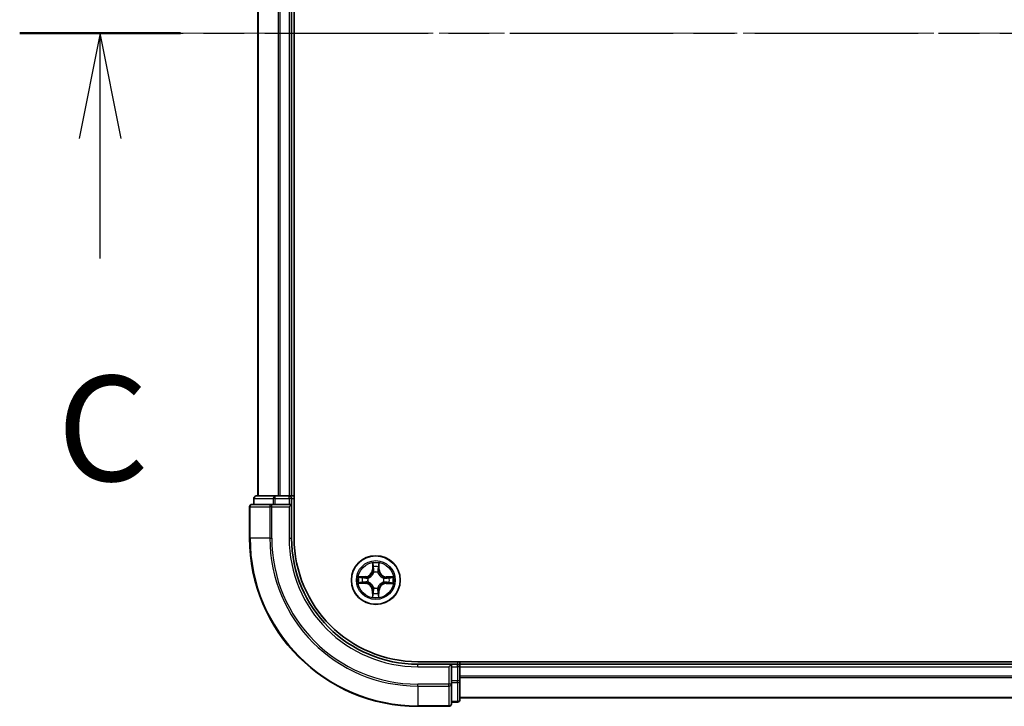
# Model space of a CAD drawing. Units: millimetres. Extents: x 0 to 9053, y 0 to 1405.
# Drawn here: x 1578 to 1695, y 1080 to 1161 of the extents above; entities that cross this region are included whole.
import ezdxf

# ---------------------------------------------------------------- set-up
doc = ezdxf.new("R2010")
doc.units = ezdxf.units.MM
doc.linetypes.add('CHAIN', pattern=[0.3543, 0.2362, -0.0295, 0.0591, -0.0295])
doc.layers.add('Centerline (ISO)', color=7, linetype='Continuous', lineweight=18, true_color=0x80ffff)
for name, color, linetype, lineweight in [('Section Line (ISO)', 7, 'CHAIN', 25), ('Visible (ISO)', 7, 'Continuous', 35), ('Visible Narrow (ISO)', 7, 'Continuous', 25)]:
    doc.layers.add(name, color=color, linetype=linetype, lineweight=lineweight)
doc.styles.add('Note Text (TK)', font='MS PGothic.ttf')

# ---------------------------------------------------------------- blocks, each defined once
blk = doc.blocks.new('2dTransSection2')
at = {"layer": 'Section Line (ISO)', "linetype": 'CHAIN', "ltscale": 16.435057}
blk.add_line((132.526, 239.953), (229.516, 239.953), dxfattribs=at)
at = {"layer": 'Section Line (ISO)', "linetype": 'Continuous', "lineweight": 50}
blk.add_line((132.526, 239.953), (136.349, 239.953), dxfattribs=at)
at = {"layer": 'Section Line (ISO)', "linetype": 'Continuous'}
for p, q in [((134.438, 239.953), (133.938, 237.453)), ((134.438, 237.453), (134.438, 239.953)), ((134.938, 237.453), (134.438, 239.953)), ((134.438, 234.6), (134.438, 237.453))]:
    blk.add_line(p, q, dxfattribs=at)
at = {"layer": 'Section Line (ISO)', "insert": (133.419, 228.527), "char_height": 2.5, "attachment_point": 7, "style": 'Note Text (TK)'}
blk.add_mtext('C', dxfattribs=at)

msp = doc.modelspace()

# ---------------------------------------------------------------- linework, layer by layer
at = {"layer": 'Centerline (ISO)', "linetype": 'CHAIN', "ltscale": 23.990969}
msp.add_line((1587.0881, 1159.7659), (2047.0546, 1159.7659), dxfattribs=at)
at = {"layer": 'Visible (ISO)'}
for p, q in [((1610.2422, 1099.7659), (1610.2422, 1219.7659)), ((1605.9422, 1214.7659), (1605.9422, 1104.7659)), ((1609.9422, 1104.7659), (1609.9422, 1214.7659)), ((1605.4422, 1104.4659), (1605.4422, 1103.7659)), ((1607.9835, 1104.7659), (1605.7422, 1104.7659)), ((1608.3591, 1104.7659), (1607.9835, 1104.7659)), ((1608.5827, 1104.7659), (1608.3591, 1104.7659)), ((1609.6422, 1104.7659), (1608.5827, 1104.7659)), ((1609.9422, 1104.7659), (1609.6422, 1104.7659)), ((1610.2422, 1104.7659), (1609.9422, 1104.7659)), ((1609.9422, 1103.7659), (1609.9422, 1104.4659)), ((1604.9422, 1103.4659), (1604.9422, 1099.7659)), ((1607.5827, 1103.7659), (1605.2422, 1103.7659)), ((1607.9835, 1103.7659), (1607.5827, 1103.7659)), ((1607.9835, 1103.7659), (1609.6422, 1103.7659)), ((1609.6422, 1103.4659), (1609.9422, 1103.7659)), ((1609.9422, 1103.7659), (1609.6422, 1103.7659)), ((1609.9422, 1099.7659), (1609.9422, 1103.7659)), ((2014.9422, 1085.0659), (1624.9422, 1085.0659)), ((1628.9422, 1084.7659), (1624.9422, 1084.7659)), ((1628.9422, 1084.7659), (1628.6422, 1084.4659)), ((1629.6422, 1084.7659), (1628.9422, 1084.7659)), ((1628.9422, 1084.4659), (1628.9422, 1084.7659)), ((1629.9422, 1084.7659), (1629.9422, 1085.0659)), ((1629.9422, 1084.4659), (1629.9422, 1084.7659)), ((2009.9422, 1084.7659), (1629.9422, 1084.7659)), ((1628.9422, 1084.4659), (1628.9422, 1082.8072)), ((1629.9422, 1082.8072), (1629.9422, 1084.4659)), ((1628.9422, 1082.4064), (1628.9422, 1082.8072)), ((1628.9422, 1080.0659), (1628.9422, 1082.4064)), ((1629.9422, 1080.5659), (1629.9422, 1082.8072)), ((1628.9422, 1080.2659), (1629.6422, 1080.2659)), ((1629.9422, 1080.7659), (2009.9422, 1080.7659)), ((1624.9422, 1079.7659), (1628.6422, 1079.7659))]:
    msp.add_line(p, q, dxfattribs=at)
msp.add_circle((1619.9422, 1094.7659), 2.9, dxfattribs=at)
for centre, radius, start, end in [((1605.7422, 1104.4659), 0.3, 90, 180), ((1609.6422, 1104.4659), 0.3, 0, 90), ((1605.2422, 1103.4659), 0.3, 90, 180), ((1624.9422, 1099.7659), 20, 180, 270), ((1624.9422, 1099.7659), 15, 180, 270), ((1624.9422, 1099.7659), 14.7, 180, 270), ((1629.6422, 1084.4659), 0.3, 0, 90), ((1628.6422, 1080.0659), 0.3, 270, 0), ((1629.6422, 1080.5659), 0.3, 270, 0)]:
    msp.add_arc(centre, radius, start, end, dxfattribs=at)
at = {"layer": 'Visible Narrow (ISO)'}
for p, q in [((1606.0117, 1104.7659), (1606.0117, 1214.7659)), ((1608.3522, 1214.7659), (1608.3522, 1104.7659)), ((1608.5827, 1104.7659), (1608.5827, 1214.7659)), ((1609.6422, 1214.7659), (1609.6422, 1104.7659)), ((1605.5117, 1104.4659), (1605.4422, 1104.4659)), ((1605.5117, 1104.4659), (1607.7531, 1104.4659)), ((1605.5117, 1103.7659), (1605.5117, 1104.4659)), ((1607.9835, 1104.4659), (1607.7531, 1104.4659)), ((1607.7531, 1104.4659), (1607.7531, 1103.7659)), ((1607.9835, 1104.4659), (1607.9835, 1104.7659)), ((1607.9835, 1104.4659), (1609.6422, 1104.4659)), ((1607.9835, 1103.7659), (1607.9835, 1104.4659)), ((1609.6422, 1104.4659), (1609.6422, 1104.7659)), ((1609.9422, 1104.4659), (1609.6422, 1104.4659)), ((1609.6422, 1104.4659), (1609.6422, 1103.7659)), ((1609.9422, 1104.4659), (1610.2422, 1104.4659)), ((1605.0117, 1103.4659), (1604.9422, 1103.4659)), ((1605.0117, 1103.4659), (1607.3522, 1103.4659)), ((1605.0117, 1099.7659), (1605.0117, 1103.4659)), ((1607.5827, 1103.4659), (1607.3522, 1103.4659)), ((1607.3522, 1103.4659), (1607.3522, 1099.7659)), ((1607.5827, 1103.4659), (1607.5827, 1103.7659)), ((1607.5827, 1103.4659), (1609.6422, 1103.4659)), ((1607.5827, 1099.7659), (1607.5827, 1103.4659)), ((1609.6422, 1103.4659), (1609.6422, 1099.7659)), ((1605.0117, 1099.7659), (1604.9422, 1099.7659)), ((1607.3522, 1099.7659), (1605.0117, 1099.7659)), ((1607.3522, 1099.7659), (1607.5827, 1099.7659)), ((1609.6422, 1099.7659), (1609.9422, 1099.7659)), ((1619.568, 1096.7917), (1619.5481, 1096.0123)), ((1619.5979, 1096.011), (1619.6104, 1096.501)), ((1620.3018, 1096.4954), (1620.3064, 1096.0053)), ((1620.3562, 1096.0058), (1620.3489, 1096.7854)), ((1618.7023, 1095.1799), (1617.9227, 1095.1726)), ((1618.2126, 1095.1255), (1618.7027, 1095.1301)), ((1618.7027, 1095.1301), (1618.7023, 1095.1799)), ((1618.7027, 1095.1301), (1618.7034, 1095.0575)), ((1619.5979, 1096.011), (1619.5481, 1096.0123)), ((1619.5979, 1096.011), (1619.6705, 1096.0092)), ((1619.7084, 1095.6841), (1619.7032, 1095.7047)), ((1620.1962, 1095.7008), (1620.1906, 1095.6802)), ((1620.3064, 1096.0053), (1620.2338, 1096.0046)), ((1620.3064, 1096.0053), (1620.3562, 1096.0058)), ((1621.1873, 1095.1101), (1621.1855, 1095.0375)), ((1621.1873, 1095.1101), (1621.1886, 1095.1599)), ((1621.1873, 1095.1101), (1621.6773, 1095.0976)), ((1621.968, 1095.14), (1621.1886, 1095.1599)), ((1617.9164, 1094.3917), (1618.6958, 1094.3718)), ((1618.697, 1094.4216), (1618.2071, 1094.4341)), ((1618.697, 1094.4216), (1618.6958, 1094.3718)), ((1618.697, 1094.4216), (1618.6989, 1094.4943)), ((1619.024, 1094.5322), (1619.0033, 1094.5269)), ((1619.0073, 1095.0199), (1619.0278, 1095.0143)), ((1620.8771, 1094.5118), (1620.8565, 1094.5174)), ((1620.8604, 1094.9996), (1620.881, 1095.0049)), ((1621.1816, 1094.4016), (1621.1809, 1094.4743)), ((1621.6717, 1094.4062), (1621.1816, 1094.4016)), ((1621.1816, 1094.4016), (1621.1821, 1094.3518)), ((1621.1821, 1094.3518), (1621.9617, 1094.3592)), ((1619.5779, 1093.5264), (1619.5281, 1093.526)), ((1619.5281, 1093.526), (1619.5355, 1092.7464)), ((1619.5779, 1093.5264), (1619.6506, 1093.5271)), ((1619.5825, 1093.0363), (1619.5779, 1093.5264)), ((1619.6881, 1093.831), (1619.6937, 1093.8515)), ((1620.1759, 1093.8477), (1620.1811, 1093.827)), ((1620.2864, 1093.5207), (1620.2138, 1093.5226)), ((1620.2864, 1093.5207), (1620.2739, 1093.0308)), ((1620.2864, 1093.5207), (1620.3362, 1093.5195)), ((1620.3163, 1092.7401), (1620.3362, 1093.5195)), ((1624.9422, 1084.4659), (1624.9422, 1084.7659)), ((1629.6422, 1085.0659), (1629.6422, 1084.7659)), ((1629.6422, 1084.4659), (1629.6422, 1084.7659)), ((1624.9422, 1084.4659), (1628.6422, 1084.4659)), ((1628.6422, 1084.4659), (1628.6422, 1082.4064)), ((1628.9422, 1084.4659), (1629.6422, 1084.4659)), ((1629.9422, 1084.4659), (1629.6422, 1084.4659)), ((1629.6422, 1084.4659), (1629.6422, 1082.8072)), ((1629.9422, 1084.4659), (2009.9422, 1084.4659)), ((1628.6422, 1082.4064), (1624.9422, 1082.4064)), ((1624.9422, 1082.1759), (1624.9422, 1082.4064)), ((1628.9422, 1082.4064), (1628.6422, 1082.4064)), ((1628.6422, 1082.1759), (1628.6422, 1082.4064)), ((1629.6422, 1082.8072), (1628.9422, 1082.8072)), ((1628.9422, 1082.5768), (1629.6422, 1082.5768)), ((1629.9422, 1082.8072), (1629.6422, 1082.8072)), ((1629.6422, 1082.5768), (1629.6422, 1082.8072)), ((1629.6422, 1082.5768), (1629.6422, 1080.3354)), ((2009.9422, 1083.3595), (1629.9422, 1083.3595)), ((1629.9422, 1083.2059), (2009.9422, 1083.2059)), ((1624.9422, 1082.1759), (1628.6422, 1082.1759)), ((1624.9422, 1082.1759), (1624.9422, 1079.8354)), ((1628.6422, 1082.1759), (1628.6422, 1079.8354)), ((1629.6422, 1080.3354), (1628.9422, 1080.3354)), ((1629.6422, 1080.2659), (1629.6422, 1080.3354)), ((2009.9422, 1080.8122), (1629.9422, 1080.8122)), ((1628.6422, 1079.8354), (1624.9422, 1079.8354)), ((1624.9422, 1079.8354), (1624.9422, 1079.7659)), ((1628.6422, 1079.7659), (1628.6422, 1079.8354))]:
    msp.add_line(p, q, dxfattribs=at)
for radius in [2.8677, 2.3092, 2.1415]:
    msp.add_circle((1619.9422, 1094.7659), radius, dxfattribs=at)
for centre, radius, start, end in [((1624.9422, 1099.7659), 19.9305, 180, 270), ((1624.9422, 1099.7659), 17.59, 180, 270), ((1624.9422, 1099.7659), 17.3595, 180, 270), ((1624.9422, 1099.7659), 15.3, 180, 270), ((1619.9422, 1094.7659), 2.0601, 78.613538, 100.464375), ((1619.9422, 1094.7659), 1.6122, 79.231436, 99.846477), ((1619.9422, 1094.7659), 2.0601, 168.613538, 190.464375), ((1618.6942, 1096.0341), 0.8542, 270.538956, 358.538956), ((1618.6942, 1096.0341), 0.904, 270.538956, 358.538956), ((1619.9422, 1094.7659), 0.9688, 74.797, 104.280912), ((1619.9422, 1094.7659), 0.9475, 74.797, 104.280912), ((1621.2104, 1096.0138), 0.904, 180.538956, 268.538956), ((1621.2104, 1096.0138), 0.8542, 180.538956, 268.538956), ((1619.9422, 1094.7659), 2.0601, 348.613538, 10.464375), ((1619.9422, 1094.7659), 1.6122, 169.231436, 189.846477), ((1618.674, 1093.5179), 0.8542, 0.538956, 88.538956), ((1618.674, 1093.5179), 0.904, 0.538956, 88.538956), ((1619.9422, 1094.7659), 0.9688, 164.797, 194.280912), ((1619.9422, 1094.7659), 0.9475, 164.797, 194.280912), ((1621.1901, 1093.4977), 0.904, 90.538956, 178.538956), ((1621.1901, 1093.4977), 0.8542, 90.538956, 178.538956), ((1619.9422, 1094.7659), 0.9475, 344.797, 14.280912), ((1619.9422, 1094.7659), 0.9688, 344.797, 14.280912), ((1619.9422, 1094.7659), 1.6122, 349.231436, 9.846477), ((1619.9422, 1094.7659), 2.0601, 258.613538, 280.464375), ((1619.9422, 1094.7659), 1.6122, 259.231436, 279.846477), ((1619.9422, 1094.7659), 0.9688, 254.797, 284.280912), ((1619.9422, 1094.7659), 0.9475, 254.797, 284.280912)]:
    msp.add_arc(centre, radius, start, end, dxfattribs=at)
for centre, major_axis, ratio, start_param, end_param in [((1605.7422, 1104.4659), (0, 0.3), 0.76822128, 0, 1.57079633), ((1607.9835, 1104.4659), (0, 0.3), 0.76822128, 0, 1.57079633), ((1605.2422, 1103.4659), (0, 0.3), 0.76822128, 0, 1.57079633), ((1607.5827, 1103.4659), (0, 0.3), 0.76822128, 0, 1.57079633), ((1619.6602, 1096.4997), (-0.05, -0.0016), 0.54850665, 4.7835784, 6.17876057), ((1619.6741, 1096.3102), (-0.0494, -0.0076), 0.89574018, 4.73044269, 6.08586581), ((1620.235, 1096.3057), (0.0493, -0.0084), 0.89574018, 0.19731949, 1.55274262), ((1620.252, 1096.495), (0.0499, -0.0024), 0.54850665, 0.10442473, 1.4996069), ((1618.2131, 1095.0757), (0.0024, 0.0499), 0.54850665, 0.10442473, 1.4996069), ((1618.4024, 1095.0587), (0.0084, 0.0493), 0.89574018, 0.19731949, 1.55274262), ((1619.7142, 1095.6613), (-0.0491, 0.0094), 0.87684642, 5.10328313, 6.10089396), ((1619.7142, 1095.6613), (-0.0476, 0.0153), 0.41070123, 4.96449783, 6.18744952), ((1619.7203, 1096.0079), (-0.0494, -0.0076), 0.89572054, 4.73483766, 6.08588361), ((1620.1845, 1095.6575), (0.0478, 0.0145), 0.41070123, 0.09573579, 1.31868747), ((1620.184, 1096.0042), (0.0493, -0.0083), 0.89572054, 0.1973017, 1.54834765), ((1620.1845, 1095.6575), (0.0492, 0.0087), 0.87684641, 0.18229136, 1.17990219), ((1621.4865, 1095.0339), (-0.0076, 0.0494), 0.89574018, 4.73044269, 6.08586581), ((1621.676, 1095.0478), (-0.0016, 0.05), 0.54850665, 4.7835784, 6.17876057), ((1618.2083, 1094.4839), (0.0016, -0.05), 0.54850665, 4.7835784, 6.17876057), ((1618.3979, 1094.4978), (0.0076, -0.0494), 0.89574018, 4.73044269, 6.08586581), ((1618.7001, 1094.544), (0.0076, -0.0494), 0.89572054, 4.73483766, 6.08588361), ((1618.7039, 1095.0077), (0.0083, 0.0493), 0.89572054, 0.1973017, 1.54834765), ((1619.0467, 1094.5379), (-0.0094, -0.0491), 0.87684642, 5.10328313, 6.10089396), ((1619.0505, 1095.0082), (-0.0087, 0.0492), 0.87684641, 0.18229136, 1.17990219), ((1619.0467, 1094.5379), (-0.0153, -0.0476), 0.41070123, 4.96449783, 6.18744952), ((1619.0505, 1095.0082), (-0.0145, 0.0478), 0.41070123, 0.09573579, 1.31868747), ((1620.8338, 1094.5236), (0.0145, -0.0478), 0.41070123, 0.09573579, 1.31868747), ((1620.8338, 1094.5236), (0.0087, -0.0492), 0.87684641, 0.18229136, 1.17990219), ((1620.8376, 1094.9938), (0.0094, 0.0491), 0.87684642, 5.10328313, 6.10089396), ((1620.8376, 1094.9938), (0.0153, 0.0476), 0.41070123, 4.96449783, 6.18744952), ((1621.1805, 1094.5241), (-0.0083, -0.0493), 0.89572054, 0.1973017, 1.54834765), ((1621.1842, 1094.9877), (-0.0076, 0.0494), 0.89572054, 4.73483766, 6.08588361), ((1621.482, 1094.473), (-0.0084, -0.0493), 0.89574018, 0.19731949, 1.55274262), ((1621.6712, 1094.4561), (-0.0024, -0.0499), 0.54850665, 0.10442473, 1.4996069), ((1619.6323, 1093.0368), (-0.0499, 0.0024), 0.54850665, 0.10442473, 1.4996069), ((1619.6493, 1093.2261), (-0.0493, 0.0084), 0.89574018, 0.19731949, 1.55274262), ((1619.7004, 1093.5276), (-0.0493, 0.0083), 0.89572054, 0.1973017, 1.54834765), ((1619.6999, 1093.8742), (-0.0492, -0.0087), 0.87684641, 0.18229136, 1.17990219), ((1619.6999, 1093.8742), (-0.0478, -0.0145), 0.41070123, 0.09573579, 1.31868747), ((1620.164, 1093.5239), (0.0494, 0.0076), 0.89572054, 4.73483766, 6.08588361), ((1620.1701, 1093.8704), (0.0476, -0.0153), 0.41070123, 4.96449783, 6.18744952), ((1620.1701, 1093.8704), (0.0491, -0.0094), 0.87684642, 5.10328313, 6.10089396), ((1620.2102, 1093.2216), (0.0494, 0.0076), 0.89574018, 4.73044269, 6.08586581), ((1620.2241, 1093.032), (0.05, 0.0016), 0.54850665, 4.7835784, 6.17876057), ((1628.6422, 1082.4064), (0.3, 0), 0.76822128, 4.71238898, 6.28318531), ((1629.6422, 1082.8072), (0.3, 0), 0.76822128, 4.71238898, 6.28318531), ((1628.6422, 1080.0659), (0.3, 0), 0.76822128, 4.71238898, 6.28318531), ((1629.6422, 1080.5659), (0.3, 0), 0.76822128, 4.71238898, 6.28318531)]:
    msp.add_ellipse(centre, major_axis=major_axis, ratio=ratio, start_param=start_param, end_param=end_param, dxfattribs=at)
for points, knots in [([(1619.6558, 1096.5269), (1619.6555, 1096.542), (1619.6536, 1096.5575), (1619.6454, 1096.5985), (1619.6374, 1096.6242), (1619.6197, 1096.673), (1619.6102, 1096.6962), (1619.5898, 1096.7435), (1619.5789, 1096.7677), (1619.568, 1096.7917)], [0, 0, 0, 0, 0.0059340385, 0.0059340385, 0.0154285, 0.0154285, 0.0237449879, 0.0237449879, 0.0323943032, 0.0323943032, 0.0323943032, 0.0323943032]), ([(1619.568, 1096.7917), (1619.5733, 1096.7653), (1619.5787, 1096.7387), (1619.5887, 1096.6868), (1619.5933, 1096.6614), (1619.6018, 1096.6077), (1619.6056, 1096.5795), (1619.6095, 1096.5345), (1619.6104, 1096.5175), (1619.6104, 1096.501)], [-0.0323943032, -0.0323943032, -0.0323943032, -0.0323943032, -0.0237449879, -0.0237449879, -0.0154285, -0.0154285, -0.0059340385, -0.0059340385, 0, 0, 0, 0]), ([(1619.6104, 1096.501), (1619.6117, 1096.4606), (1619.6136, 1096.4238), (1619.6182, 1096.3598), (1619.6211, 1096.3327), (1619.6243, 1096.3114)], [0, 0, 0, 0, 0.014491423, 0.014491423, 0.0289828459, 0.0289828459, 0.0289828459, 0.0289828459]), ([(1619.6243, 1096.3114), (1619.632, 1096.2611), (1619.6397, 1096.2107), (1619.6551, 1096.1099), (1619.6628, 1096.0595), (1619.6705, 1096.0092)], [0, 0, 0, 0, 0.0343899271, 0.0343899271, 0.0687798542, 0.0687798542, 0.0687798542, 0.0687798542]), ([(1619.6665, 1096.3543), (1619.6636, 1096.3736), (1619.6612, 1096.3983), (1619.6576, 1096.4566), (1619.6564, 1096.4902), (1619.6558, 1096.5269)], [-0.0289828459, -0.0289828459, -0.0289828459, -0.0289828459, -0.014491423, -0.014491423, 0, 0, 0, 0]), ([(1619.7125, 1096.052), (1619.7048, 1096.1024), (1619.6971, 1096.1528), (1619.6818, 1096.2535), (1619.6741, 1096.3039), (1619.6665, 1096.3543)], [-0.0687798542, -0.0687798542, -0.0687798542, -0.0687798542, -0.0343899271, -0.0343899271, 0, 0, 0, 0]), ([(1620.2434, 1096.3497), (1620.2349, 1096.2994), (1620.2264, 1096.2492), (1620.2095, 1096.1486), (1620.201, 1096.0984), (1620.1925, 1096.0481)], [-0.0687798542, -0.0687798542, -0.0687798542, -0.0687798542, -0.0343899271, -0.0343899271, 0, 0, 0, 0]), ([(1620.2338, 1096.0046), (1620.2423, 1096.0549), (1620.2508, 1096.1051), (1620.2678, 1096.2056), (1620.2763, 1096.2559), (1620.2848, 1096.3061)], [0, 0, 0, 0, 0.0343899271, 0.0343899271, 0.0687798542, 0.0687798542, 0.0687798542, 0.0687798542]), ([(1620.2568, 1096.5221), (1620.2556, 1096.4856), (1620.2539, 1096.4522), (1620.2494, 1096.3939), (1620.2466, 1096.369), (1620.2434, 1096.3497)], [-0.0289828459, -0.0289828459, -0.0289828459, -0.0289828459, -0.0145850634, -0.0145850634, 0, 0, 0, 0]), ([(1620.3489, 1096.7854), (1620.3352, 1096.7564), (1620.3213, 1096.727), (1620.2922, 1096.6607), (1620.2776, 1096.6241), (1620.2617, 1096.5656), (1620.2576, 1096.5434), (1620.2568, 1096.5221)], [-0.0003383294, -0.0003383294, -0.0003383294, -0.0003383294, 0.0102009359, 0.0102009359, 0.0236501899, 0.0236501899, 0.0320559737, 0.0320559737, 0.0320559737, 0.0320559737]), ([(1620.2848, 1096.3061), (1620.2884, 1096.3274), (1620.2917, 1096.3547), (1620.2974, 1096.4187), (1620.2999, 1096.4553), (1620.3018, 1096.4954)], [0, 0, 0, 0, 0.0145850634, 0.0145850634, 0.0289828459, 0.0289828459, 0.0289828459, 0.0289828459]), ([(1620.3018, 1096.4954), (1620.3022, 1096.5188), (1620.3044, 1096.5432), (1620.3125, 1096.6076), (1620.32, 1096.6479), (1620.3348, 1096.721), (1620.3419, 1096.7534), (1620.3489, 1096.7854)], [-0.0320559737, -0.0320559737, -0.0320559737, -0.0320559737, -0.0236501899, -0.0236501899, -0.0102009359, -0.0102009359, 0.0003383294, 0.0003383294, 0.0003383294, 0.0003383294]), ([(1618.2126, 1095.1255), (1618.1892, 1095.126), (1618.1648, 1095.1281), (1618.1005, 1095.1362), (1618.0601, 1095.1437), (1617.987, 1095.1585), (1617.9547, 1095.1656), (1617.9227, 1095.1726)], [-0.0320559737, -0.0320559737, -0.0320559737, -0.0320559737, -0.0236501899, -0.0236501899, -0.0102009359, -0.0102009359, 0.0003383294, 0.0003383294, 0.0003383294, 0.0003383294]), ([(1617.9227, 1095.1726), (1617.9517, 1095.1589), (1617.981, 1095.145), (1618.0473, 1095.1159), (1618.0839, 1095.1013), (1618.1424, 1095.0854), (1618.1646, 1095.0813), (1618.1859, 1095.0806)], [-0.0003383294, -0.0003383294, -0.0003383294, -0.0003383294, 0.0102009359, 0.0102009359, 0.0236501899, 0.0236501899, 0.0320559737, 0.0320559737, 0.0320559737, 0.0320559737]), ([(1618.1859, 1095.0806), (1618.2225, 1095.0793), (1618.2558, 1095.0776), (1618.3142, 1095.0731), (1618.339, 1095.0703), (1618.3584, 1095.0671)], [-0.0289828459, -0.0289828459, -0.0289828459, -0.0289828459, -0.0145850634, -0.0145850634, 0, 0, 0, 0]), ([(1618.4019, 1095.1085), (1618.3806, 1095.1121), (1618.3533, 1095.1154), (1618.2893, 1095.1212), (1618.2527, 1095.1236), (1618.2126, 1095.1255)], [0, 0, 0, 0, 0.0145850634, 0.0145850634, 0.0289828459, 0.0289828459, 0.0289828459, 0.0289828459]), ([(1618.7034, 1095.0575), (1618.6532, 1095.066), (1618.6029, 1095.0745), (1618.5024, 1095.0915), (1618.4522, 1095.1), (1618.4019, 1095.1085)], [0, 0, 0, 0, 0.0343899271, 0.0343899271, 0.0687798542, 0.0687798542, 0.0687798542, 0.0687798542]), ([(1619.0278, 1095.0143), (1619.0438, 1095.0194), (1619.0597, 1095.0248), (1619.156, 1095.0606), (1619.2354, 1095.1016), (1619.3588, 1095.1885), (1619.4048, 1095.2268), (1619.4474, 1095.2687), (1619.49, 1095.3106), (1619.529, 1095.356), (1619.6178, 1095.4779), (1619.6601, 1095.5567), (1619.6974, 1095.6524), (1619.7032, 1095.6682), (1619.7084, 1095.6841)], [-0.174866013, -0.174866013, -0.174866013, -0.174866013, -0.16940495, -0.16940495, -0.141674077, -0.141674077, -0.124342281, -0.124342281, -0.124342281, -0.107010485, -0.107010485, -0.079279611, -0.079279611, -0.073818549, -0.073818549, -0.073818549, -0.073818549]), ([(1619.6675, 1095.6784), (1619.6626, 1095.6633), (1619.6574, 1095.6483), (1619.6235, 1095.5573), (1619.585, 1095.4827), (1619.5039, 1095.3684), (1619.4682, 1095.3262), (1619.4289, 1095.2875), (1619.3896, 1095.2488), (1619.3468, 1095.2138), (1619.2312, 1095.1345), (1619.1559, 1095.0972), (1619.0644, 1095.0648), (1619.0493, 1095.0598), (1619.0342, 1095.0552)], [0.073818549, 0.073818549, 0.073818549, 0.073818549, 0.079279611, 0.079279611, 0.107010485, 0.107010485, 0.124342281, 0.124342281, 0.124342281, 0.141674077, 0.141674077, 0.16940495, 0.16940495, 0.174866013, 0.174866013, 0.174866013, 0.174866013]), ([(1619.6705, 1096.0092), (1619.6816, 1095.9407), (1619.6857, 1095.871), (1619.6796, 1095.7598), (1619.675, 1095.7196), (1619.6675, 1095.6784)], [0, 0, 0, 0, 0.0491206273, 0.0491206273, 0.0764653604, 0.0764653604, 0.0764653604, 0.0764653604]), ([(1619.7032, 1095.7047), (1619.7123, 1095.748), (1619.7181, 1095.7902), (1619.7267, 1095.9068), (1619.7234, 1095.98), (1619.7125, 1096.052)], [-0.0764653604, -0.0764653604, -0.0764653604, -0.0764653604, -0.0491206273, -0.0491206273, 0, 0, 0, 0]), ([(1620.1925, 1096.0481), (1620.1804, 1095.9763), (1620.176, 1095.9032), (1620.1827, 1095.7865), (1620.1878, 1095.7442), (1620.1962, 1095.7008)], [-0.0982412545, -0.0982412545, -0.0982412545, -0.0982412545, -0.0491206273, -0.0491206273, -0.0217758941, -0.0217758941, -0.0217758941, -0.0217758941]), ([(1620.1906, 1095.6802), (1620.1957, 1095.6643), (1620.2011, 1095.6484), (1620.2369, 1095.5521), (1620.2779, 1095.4726), (1620.3648, 1095.3493), (1620.4031, 1095.3033), (1620.445, 1095.2607), (1620.4869, 1095.2181), (1620.5323, 1095.1791), (1620.6542, 1095.0902), (1620.733, 1095.0479), (1620.8287, 1095.0106), (1620.8445, 1095.0049), (1620.8604, 1094.9996)], [-0.174866013, -0.174866013, -0.174866013, -0.174866013, -0.16940495, -0.16940495, -0.141674077, -0.141674077, -0.124342281, -0.124342281, -0.124342281, -0.107010485, -0.107010485, -0.079279611, -0.079279611, -0.073818549, -0.073818549, -0.073818549, -0.073818549]), ([(1620.2315, 1095.6739), (1620.2246, 1095.7152), (1620.2206, 1095.7555), (1620.2164, 1095.8667), (1620.2216, 1095.9363), (1620.2338, 1096.0046)], [0.0217758941, 0.0217758941, 0.0217758941, 0.0217758941, 0.0491206273, 0.0491206273, 0.0982412545, 0.0982412545, 0.0982412545, 0.0982412545]), ([(1620.8547, 1095.0406), (1620.8396, 1095.0454), (1620.8246, 1095.0506), (1620.7336, 1095.0845), (1620.659, 1095.123), (1620.5447, 1095.2041), (1620.5025, 1095.2398), (1620.4638, 1095.2792), (1620.4251, 1095.3185), (1620.3901, 1095.3612), (1620.3108, 1095.4769), (1620.2735, 1095.5521), (1620.2411, 1095.6436), (1620.2361, 1095.6587), (1620.2315, 1095.6739)], [0.073818549, 0.073818549, 0.073818549, 0.073818549, 0.079279611, 0.079279611, 0.107010485, 0.107010485, 0.124342281, 0.124342281, 0.124342281, 0.141674077, 0.141674077, 0.16940495, 0.16940495, 0.174866013, 0.174866013, 0.174866013, 0.174866013]), ([(1621.4877, 1095.0837), (1621.4374, 1095.076), (1621.387, 1095.0683), (1621.2862, 1095.0529), (1621.2358, 1095.0452), (1621.1855, 1095.0375)], [0, 0, 0, 0, 0.0343899271, 0.0343899271, 0.0687798542, 0.0687798542, 0.0687798542, 0.0687798542]), ([(1621.6773, 1095.0976), (1621.6369, 1095.0963), (1621.6001, 1095.0945), (1621.5361, 1095.0898), (1621.509, 1095.0869), (1621.4877, 1095.0837)], [0, 0, 0, 0, 0.014491423, 0.014491423, 0.0289828459, 0.0289828459, 0.0289828459, 0.0289828459]), ([(1621.968, 1095.14), (1621.9416, 1095.1347), (1621.915, 1095.1293), (1621.863, 1095.1194), (1621.8377, 1095.1148), (1621.784, 1095.1062), (1621.7558, 1095.1024), (1621.7108, 1095.0986), (1621.6938, 1095.0977), (1621.6773, 1095.0976)], [-0.0323943032, -0.0323943032, -0.0323943032, -0.0323943032, -0.0237449879, -0.0237449879, -0.0154285, -0.0154285, -0.0059340385, -0.0059340385, 0, 0, 0, 0]), ([(1621.7032, 1095.0523), (1621.7183, 1095.0525), (1621.7338, 1095.0545), (1621.7748, 1095.0627), (1621.8005, 1095.0706), (1621.8493, 1095.0883), (1621.8724, 1095.0978), (1621.9198, 1095.1182), (1621.944, 1095.1292), (1621.968, 1095.14)], [0, 0, 0, 0, 0.0059340385, 0.0059340385, 0.0154285, 0.0154285, 0.0237449879, 0.0237449879, 0.0323943032, 0.0323943032, 0.0323943032, 0.0323943032]), ([(1618.1811, 1094.4795), (1618.166, 1094.4792), (1618.1505, 1094.4773), (1618.1095, 1094.4691), (1618.0838, 1094.4611), (1618.035, 1094.4434), (1618.0119, 1094.4339), (1617.9646, 1094.4135), (1617.9404, 1094.4026), (1617.9164, 1094.3917)], [0, 0, 0, 0, 0.0059340385, 0.0059340385, 0.0154285, 0.0154285, 0.0237449879, 0.0237449879, 0.0323943032, 0.0323943032, 0.0323943032, 0.0323943032]), ([(1617.9164, 1094.3917), (1617.9427, 1094.397), (1617.9693, 1094.4024), (1618.0213, 1094.4124), (1618.0467, 1094.417), (1618.1003, 1094.4255), (1618.1285, 1094.4293), (1618.1735, 1094.4332), (1618.1905, 1094.4341), (1618.2071, 1094.4341)], [-0.0323943032, -0.0323943032, -0.0323943032, -0.0323943032, -0.0237449879, -0.0237449879, -0.0154285, -0.0154285, -0.0059340385, -0.0059340385, 0, 0, 0, 0]), ([(1618.3537, 1094.4902), (1618.3344, 1094.4873), (1618.3097, 1094.4849), (1618.2515, 1094.4813), (1618.2179, 1094.4801), (1618.1811, 1094.4795)], [-0.0289828459, -0.0289828459, -0.0289828459, -0.0289828459, -0.014491423, -0.014491423, 0, 0, 0, 0]), ([(1618.2071, 1094.4341), (1618.2474, 1094.4354), (1618.2843, 1094.4373), (1618.3483, 1094.442), (1618.3754, 1094.4448), (1618.3966, 1094.448)], [0, 0, 0, 0, 0.014491423, 0.014491423, 0.0289828459, 0.0289828459, 0.0289828459, 0.0289828459]), ([(1618.6561, 1094.5362), (1618.6057, 1094.5285), (1618.5553, 1094.5209), (1618.4545, 1094.5055), (1618.4041, 1094.4979), (1618.3537, 1094.4902)], [-0.0687798542, -0.0687798542, -0.0687798542, -0.0687798542, -0.0343899271, -0.0343899271, 0, 0, 0, 0]), ([(1618.3584, 1095.0671), (1618.4086, 1095.0586), (1618.4589, 1095.0501), (1618.5594, 1095.0332), (1618.6097, 1095.0247), (1618.6599, 1095.0162)], [-0.0687798542, -0.0687798542, -0.0687798542, -0.0687798542, -0.0343899271, -0.0343899271, 0, 0, 0, 0]), ([(1618.3966, 1094.448), (1618.447, 1094.4557), (1618.4974, 1094.4634), (1618.5981, 1094.4788), (1618.6485, 1094.4866), (1618.6989, 1094.4943)], [0, 0, 0, 0, 0.0343899271, 0.0343899271, 0.0687798542, 0.0687798542, 0.0687798542, 0.0687798542]), ([(1619.0033, 1094.5269), (1618.9601, 1094.536), (1618.9178, 1094.5418), (1618.8012, 1094.5504), (1618.728, 1094.5471), (1618.6561, 1094.5362)], [-0.0764653604, -0.0764653604, -0.0764653604, -0.0764653604, -0.0491206273, -0.0491206273, 0, 0, 0, 0]), ([(1618.6599, 1095.0162), (1618.7317, 1095.0042), (1618.8048, 1094.9997), (1618.9215, 1095.0064), (1618.9639, 1095.0115), (1619.0073, 1095.0199)], [-0.0982412545, -0.0982412545, -0.0982412545, -0.0982412545, -0.0491206273, -0.0491206273, -0.0217758941, -0.0217758941, -0.0217758941, -0.0217758941]), ([(1618.6989, 1094.4943), (1618.7674, 1094.5053), (1618.8371, 1094.5094), (1618.9482, 1094.5034), (1618.9885, 1094.4988), (1619.0296, 1094.4912)], [0, 0, 0, 0, 0.0491206273, 0.0491206273, 0.0764653604, 0.0764653604, 0.0764653604, 0.0764653604]), ([(1619.0342, 1095.0552), (1618.9929, 1095.0483), (1618.9525, 1095.0444), (1618.8414, 1095.0401), (1618.7717, 1095.0453), (1618.7034, 1095.0575)], [0.0217758941, 0.0217758941, 0.0217758941, 0.0217758941, 0.0491206273, 0.0491206273, 0.0982412545, 0.0982412545, 0.0982412545, 0.0982412545]), ([(1619.6937, 1093.8515), (1619.6887, 1093.8675), (1619.6832, 1093.8834), (1619.6475, 1093.9797), (1619.6064, 1094.0591), (1619.5195, 1094.1825), (1619.4812, 1094.2285), (1619.4393, 1094.2711), (1619.3974, 1094.3137), (1619.3521, 1094.3527), (1619.2301, 1094.4415), (1619.1513, 1094.4839), (1619.0556, 1094.5211), (1619.0398, 1094.5269), (1619.024, 1094.5322)], [-0.174866013, -0.174866013, -0.174866013, -0.174866013, -0.16940495, -0.16940495, -0.141674077, -0.141674077, -0.124342281, -0.124342281, -0.124342281, -0.107010485, -0.107010485, -0.079279611, -0.079279611, -0.073818549, -0.073818549, -0.073818549, -0.073818549]), ([(1619.0296, 1094.4912), (1619.0447, 1094.4863), (1619.0597, 1094.4811), (1619.1507, 1094.4472), (1619.2253, 1094.4087), (1619.3397, 1094.3276), (1619.3819, 1094.2919), (1619.4206, 1094.2526), (1619.4592, 1094.2133), (1619.4943, 1094.1705), (1619.5735, 1094.0549), (1619.6108, 1093.9796), (1619.6433, 1093.8881), (1619.6482, 1093.873), (1619.6528, 1093.8579)], [0.073818549, 0.073818549, 0.073818549, 0.073818549, 0.079279611, 0.079279611, 0.107010485, 0.107010485, 0.124342281, 0.124342281, 0.124342281, 0.141674077, 0.141674077, 0.16940495, 0.16940495, 0.174866013, 0.174866013, 0.174866013, 0.174866013]), ([(1620.8565, 1094.5174), (1620.8406, 1094.5124), (1620.8247, 1094.5069), (1620.7284, 1094.4712), (1620.6489, 1094.4301), (1620.5256, 1094.3432), (1620.4796, 1094.305), (1620.437, 1094.263), (1620.3944, 1094.2211), (1620.3554, 1094.1758), (1620.2665, 1094.0538), (1620.2242, 1093.975), (1620.1869, 1093.8793), (1620.1812, 1093.8635), (1620.1759, 1093.8477)], [-0.174866013, -0.174866013, -0.174866013, -0.174866013, -0.16940495, -0.16940495, -0.141674077, -0.141674077, -0.124342281, -0.124342281, -0.124342281, -0.107010485, -0.107010485, -0.079279611, -0.079279611, -0.073818549, -0.073818549, -0.073818549, -0.073818549]), ([(1620.2169, 1093.8533), (1620.2217, 1093.8684), (1620.2269, 1093.8834), (1620.2608, 1093.9744), (1620.2993, 1094.0491), (1620.3804, 1094.1634), (1620.4161, 1094.2056), (1620.4554, 1094.2443), (1620.4948, 1094.2829), (1620.5375, 1094.318), (1620.6531, 1094.3972), (1620.7284, 1094.4345), (1620.8199, 1094.467), (1620.835, 1094.4719), (1620.8502, 1094.4765)], [0.073818549, 0.073818549, 0.073818549, 0.073818549, 0.079279611, 0.079279611, 0.107010485, 0.107010485, 0.124342281, 0.124342281, 0.124342281, 0.141674077, 0.141674077, 0.16940495, 0.16940495, 0.174866013, 0.174866013, 0.174866013, 0.174866013]), ([(1620.8502, 1094.4765), (1620.8915, 1094.4834), (1620.9318, 1094.4874), (1621.043, 1094.4916), (1621.1126, 1094.4865), (1621.1809, 1094.4743)], [0.0217758941, 0.0217758941, 0.0217758941, 0.0217758941, 0.0491206273, 0.0491206273, 0.0982412545, 0.0982412545, 0.0982412545, 0.0982412545]), ([(1621.1855, 1095.0375), (1621.117, 1095.0264), (1621.0472, 1095.0224), (1620.9361, 1095.0284), (1620.8959, 1095.033), (1620.8547, 1095.0406)], [0, 0, 0, 0, 0.0491206273, 0.0491206273, 0.0764653604, 0.0764653604, 0.0764653604, 0.0764653604]), ([(1621.2244, 1094.5155), (1621.1526, 1094.5276), (1621.0795, 1094.532), (1620.9628, 1094.5254), (1620.9205, 1094.5203), (1620.8771, 1094.5118)], [-0.0982412545, -0.0982412545, -0.0982412545, -0.0982412545, -0.0491206273, -0.0491206273, -0.0217758941, -0.0217758941, -0.0217758941, -0.0217758941]), ([(1620.881, 1095.0049), (1620.9243, 1094.9957), (1620.9665, 1094.9899), (1621.0831, 1094.9814), (1621.1563, 1094.9846), (1621.2283, 1094.9956)], [-0.0764653604, -0.0764653604, -0.0764653604, -0.0764653604, -0.0491206273, -0.0491206273, 0, 0, 0, 0]), ([(1621.1809, 1094.4743), (1621.2312, 1094.4658), (1621.2814, 1094.4573), (1621.3819, 1094.4402), (1621.4322, 1094.4317), (1621.4824, 1094.4232)], [0, 0, 0, 0, 0.0343899271, 0.0343899271, 0.0687798542, 0.0687798542, 0.0687798542, 0.0687798542]), ([(1621.526, 1094.4647), (1621.4757, 1094.4731), (1621.4254, 1094.4816), (1621.3249, 1094.4986), (1621.2747, 1094.507), (1621.2244, 1094.5155)], [-0.0687798542, -0.0687798542, -0.0687798542, -0.0687798542, -0.0343899271, -0.0343899271, 0, 0, 0, 0]), ([(1621.2283, 1094.9956), (1621.2787, 1095.0032), (1621.3291, 1095.0109), (1621.4298, 1095.0262), (1621.4802, 1095.0339), (1621.5306, 1095.0416)], [-0.0687798542, -0.0687798542, -0.0687798542, -0.0687798542, -0.0343899271, -0.0343899271, 0, 0, 0, 0]), ([(1621.4824, 1094.4232), (1621.5037, 1094.4196), (1621.531, 1094.4163), (1621.595, 1094.4106), (1621.6316, 1094.4082), (1621.6717, 1094.4062)], [0, 0, 0, 0, 0.0145850634, 0.0145850634, 0.0289828459, 0.0289828459, 0.0289828459, 0.0289828459]), ([(1621.6984, 1094.4512), (1621.6619, 1094.4524), (1621.6285, 1094.4541), (1621.5702, 1094.4586), (1621.5453, 1094.4614), (1621.526, 1094.4647)], [-0.0289828459, -0.0289828459, -0.0289828459, -0.0289828459, -0.0145850634, -0.0145850634, 0, 0, 0, 0]), ([(1621.5306, 1095.0416), (1621.5499, 1095.0445), (1621.5746, 1095.0468), (1621.6329, 1095.0504), (1621.6664, 1095.0516), (1621.7032, 1095.0523)], [-0.0289828459, -0.0289828459, -0.0289828459, -0.0289828459, -0.014491423, -0.014491423, 0, 0, 0, 0]), ([(1621.6717, 1094.4062), (1621.6951, 1094.4058), (1621.7195, 1094.4036), (1621.7839, 1094.3955), (1621.8242, 1094.3881), (1621.8973, 1094.3732), (1621.9297, 1094.3662), (1621.9617, 1094.3592)], [-0.0320559737, -0.0320559737, -0.0320559737, -0.0320559737, -0.0236501899, -0.0236501899, -0.0102009359, -0.0102009359, 0.0003383294, 0.0003383294, 0.0003383294, 0.0003383294]), ([(1621.9617, 1094.3592), (1621.9327, 1094.3729), (1621.9033, 1094.3867), (1621.837, 1094.4159), (1621.8004, 1094.4305), (1621.7419, 1094.4463), (1621.7197, 1094.4505), (1621.6984, 1094.4512)], [-0.0003383294, -0.0003383294, -0.0003383294, -0.0003383294, 0.0102009359, 0.0102009359, 0.0236501899, 0.0236501899, 0.0320559737, 0.0320559737, 0.0320559737, 0.0320559737]), ([(1619.5825, 1093.0363), (1619.5821, 1093.0129), (1619.5799, 1092.9885), (1619.5718, 1092.9242), (1619.5644, 1092.8838), (1619.5495, 1092.8107), (1619.5425, 1092.7784), (1619.5355, 1092.7464)], [-0.0320559737, -0.0320559737, -0.0320559737, -0.0320559737, -0.0236501899, -0.0236501899, -0.0102009359, -0.0102009359, 0.0003383294, 0.0003383294, 0.0003383294, 0.0003383294]), ([(1619.5355, 1092.7464), (1619.5492, 1092.7754), (1619.563, 1092.8047), (1619.5922, 1092.871), (1619.6068, 1092.9076), (1619.6226, 1092.9661), (1619.6268, 1092.9883), (1619.6275, 1093.0096)], [-0.0003383294, -0.0003383294, -0.0003383294, -0.0003383294, 0.0102009359, 0.0102009359, 0.0236501899, 0.0236501899, 0.0320559737, 0.0320559737, 0.0320559737, 0.0320559737]), ([(1619.5995, 1093.2256), (1619.5959, 1093.2043), (1619.5926, 1093.177), (1619.5869, 1093.113), (1619.5845, 1093.0764), (1619.5825, 1093.0363)], [0, 0, 0, 0, 0.0145850634, 0.0145850634, 0.0289828459, 0.0289828459, 0.0289828459, 0.0289828459]), ([(1619.6506, 1093.5271), (1619.6421, 1093.4769), (1619.6335, 1093.4266), (1619.6165, 1093.3261), (1619.608, 1093.2759), (1619.5995, 1093.2256)], [0, 0, 0, 0, 0.0343899271, 0.0343899271, 0.0687798542, 0.0687798542, 0.0687798542, 0.0687798542]), ([(1619.6275, 1093.0096), (1619.6287, 1093.0462), (1619.6304, 1093.0795), (1619.6349, 1093.1379), (1619.6377, 1093.1627), (1619.6409, 1093.1821)], [-0.0289828459, -0.0289828459, -0.0289828459, -0.0289828459, -0.0145850634, -0.0145850634, 0, 0, 0, 0]), ([(1619.6409, 1093.1821), (1619.6494, 1093.2323), (1619.6579, 1093.2826), (1619.6749, 1093.3831), (1619.6833, 1093.4334), (1619.6918, 1093.4836)], [-0.0687798542, -0.0687798542, -0.0687798542, -0.0687798542, -0.0343899271, -0.0343899271, 0, 0, 0, 0]), ([(1619.6528, 1093.8579), (1619.6597, 1093.8166), (1619.6637, 1093.7763), (1619.6679, 1093.6651), (1619.6628, 1093.5954), (1619.6506, 1093.5271)], [0.0217758941, 0.0217758941, 0.0217758941, 0.0217758941, 0.0491206273, 0.0491206273, 0.0982412545, 0.0982412545, 0.0982412545, 0.0982412545]), ([(1619.6918, 1093.4836), (1619.7039, 1093.5554), (1619.7083, 1093.6285), (1619.7017, 1093.7453), (1619.6966, 1093.7876), (1619.6881, 1093.831)], [-0.0982412545, -0.0982412545, -0.0982412545, -0.0982412545, -0.0491206273, -0.0491206273, -0.0217758941, -0.0217758941, -0.0217758941, -0.0217758941]), ([(1620.1811, 1093.827), (1620.172, 1093.7838), (1620.1662, 1093.7415), (1620.1577, 1093.6249), (1620.1609, 1093.5517), (1620.1719, 1093.4798)], [-0.0764653604, -0.0764653604, -0.0764653604, -0.0764653604, -0.0491206273, -0.0491206273, 0, 0, 0, 0]), ([(1620.1719, 1093.4798), (1620.1795, 1093.4294), (1620.1872, 1093.379), (1620.2025, 1093.2782), (1620.2102, 1093.2278), (1620.2179, 1093.1774)], [-0.0687798542, -0.0687798542, -0.0687798542, -0.0687798542, -0.0343899271, -0.0343899271, 0, 0, 0, 0]), ([(1620.2138, 1093.5226), (1620.2027, 1093.5911), (1620.1987, 1093.6608), (1620.2047, 1093.7719), (1620.2093, 1093.8122), (1620.2169, 1093.8533)], [0, 0, 0, 0, 0.0491206273, 0.0491206273, 0.0764653604, 0.0764653604, 0.0764653604, 0.0764653604]), ([(1620.26, 1093.2203), (1620.2523, 1093.2707), (1620.2446, 1093.3211), (1620.2292, 1093.4218), (1620.2215, 1093.4722), (1620.2138, 1093.5226)], [0, 0, 0, 0, 0.0343899271, 0.0343899271, 0.0687798542, 0.0687798542, 0.0687798542, 0.0687798542]), ([(1620.2179, 1093.1774), (1620.2208, 1093.1581), (1620.2231, 1093.1335), (1620.2267, 1093.0752), (1620.2279, 1093.0416), (1620.2285, 1093.0048)], [-0.0289828459, -0.0289828459, -0.0289828459, -0.0289828459, -0.014491423, -0.014491423, 0, 0, 0, 0]), ([(1620.2285, 1093.0048), (1620.2288, 1092.9897), (1620.2308, 1092.9742), (1620.239, 1092.9332), (1620.2469, 1092.9075), (1620.2646, 1092.8587), (1620.2741, 1092.8356), (1620.2945, 1092.7883), (1620.3055, 1092.7641), (1620.3163, 1092.7401)], [0, 0, 0, 0, 0.0059340385, 0.0059340385, 0.0154285, 0.0154285, 0.0237449879, 0.0237449879, 0.0323943032, 0.0323943032, 0.0323943032, 0.0323943032]), ([(1620.2739, 1093.0308), (1620.2726, 1093.0711), (1620.2708, 1093.108), (1620.2661, 1093.172), (1620.2632, 1093.1991), (1620.26, 1093.2203)], [0, 0, 0, 0, 0.014491423, 0.014491423, 0.0289828459, 0.0289828459, 0.0289828459, 0.0289828459]), ([(1620.3163, 1092.7401), (1620.311, 1092.7664), (1620.3056, 1092.793), (1620.2957, 1092.845), (1620.2911, 1092.8704), (1620.2825, 1092.924), (1620.2787, 1092.9522), (1620.2749, 1092.9972), (1620.274, 1093.0142), (1620.2739, 1093.0308)], [-0.0323943032, -0.0323943032, -0.0323943032, -0.0323943032, -0.0237449879, -0.0237449879, -0.0154285, -0.0154285, -0.0059340385, -0.0059340385, 0, 0, 0, 0])]:
    msp.add_open_spline(points, degree=3, knots=knots, dxfattribs=at)

# ---------------------------------------------------------------- block references
at = {"layer": 'Section Line (ISO)', "xscale": 5, "yscale": 5, "zscale": 5}
msp.add_blockref('2dTransSection2', (915, -40), dxfattribs=at)

doc.saveas('drawing.dxf')
